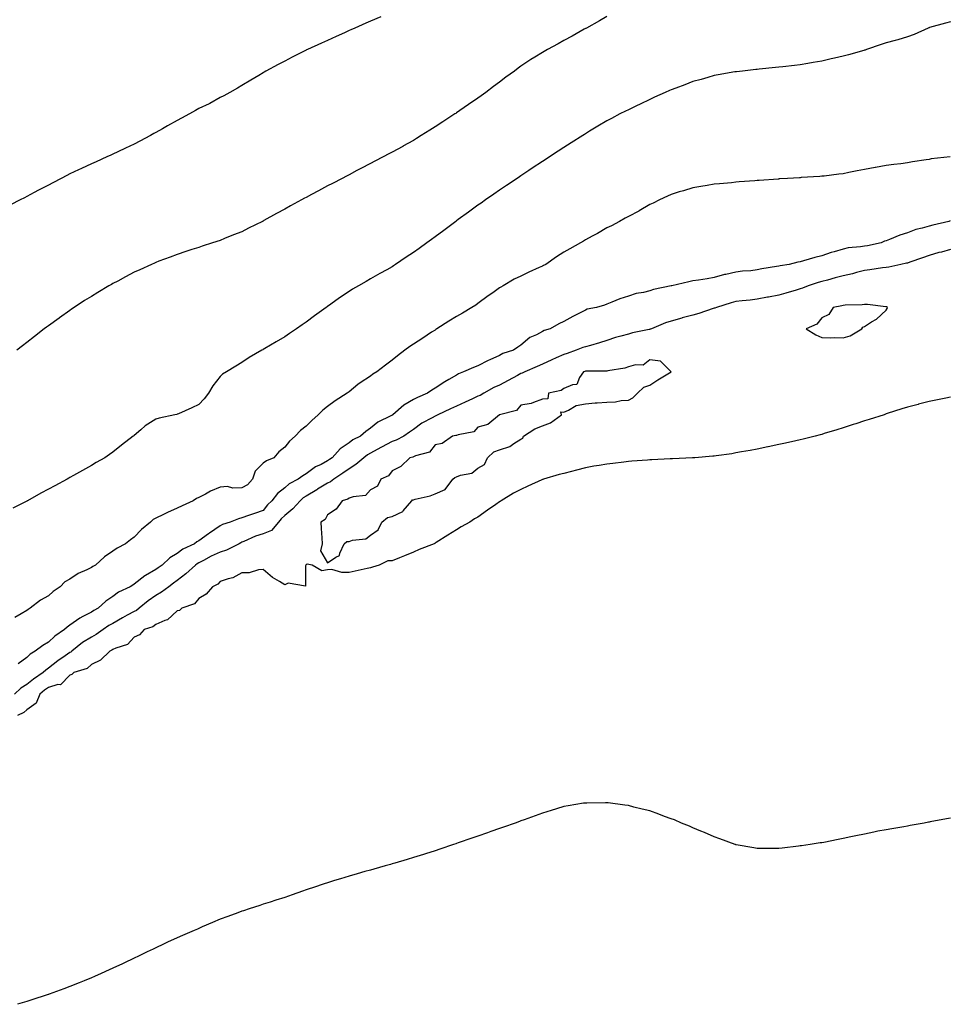
# Model space of a CAD drawing. Units: inches. Extents: x 965843 to 968483, y 7229258 to 7231898.
# Drawn here: x 967185 to 967617, y 7229338 to 7229796 of the extents above; entities that cross this region are included whole.
import ezdxf

# ---------------------------------------------------------------- set-up
doc = ezdxf.new("R2010")
doc.units = ezdxf.units.IN
doc.header["$MEASUREMENT"] = 0
doc.layers.add('Contour_96587229', color=7, linetype='Continuous', true_color=0x3328de)

msp = doc.modelspace()

# ---------------------------------------------------------------- linework, layer by layer
at = {"layer": 'Contour_96587229'}
for points in [[(967352.79, 7229797.18, 3162), (967348.05, 7229795.12, 3162), (967345.83, 7229794.14, 3162), (967340.75, 7229791.92, 3162), (967338.88, 7229791.09, 3162), (967338.05, 7229790.73, 3162), (967335.85, 7229789.72, 3162), (967332.01, 7229787.96, 3162), (967328.05, 7229786.19, 3162), (967325.14, 7229784.83, 3162), (967318.71, 7229781.92, 3162), (967318.26, 7229781.71, 3162), (967318.05, 7229781.61, 3162), (967317.42, 7229781.29, 3162), (967311.59, 7229778.38, 3162), (967308.05, 7229776.58, 3162), (967304.99, 7229774.98, 3162), (967299.35, 7229771.92, 3162), (967298.53, 7229771.44, 3162), (967298.05, 7229771.13, 3162), (967296.04, 7229769.91, 3162), (967292.32, 7229767.65, 3162), (967288.05, 7229765.12, 3162), (967286.07, 7229763.9, 3162), (967282.49, 7229761.92, 3162), (967279.67, 7229760.3, 3162), (967278.05, 7229759.52, 3162), (967273.14, 7229756.83, 3162), (967272.83, 7229756.7, 3162), (967268.05, 7229754.41, 3162), (967266.5, 7229753.47, 3162), (967263.75, 7229751.92, 3162), (967260.05, 7229749.92, 3162), (967258.05, 7229748.93, 3162), (967253.58, 7229746.39, 3162), (967251.16, 7229745.03, 3162), (967248.05, 7229743.27, 3162), (967247.16, 7229742.81, 3162), (967245.61, 7229741.92, 3162), (967240.69, 7229739.28, 3162), (967238.05, 7229737.86, 3162), (967233.97, 7229736, 3162), (967230.43, 7229734.3, 3162), (967228.05, 7229733.19, 3162), (967227.17, 7229732.8, 3162), (967225.26, 7229731.92, 3162), (967220.24, 7229729.73, 3162), (967218.05, 7229728.76, 3162), (967213.4, 7229726.57, 3162), (967212.04, 7229725.91, 3162), (967208.05, 7229724, 3162), (967206.65, 7229723.32, 3162), (967203.99, 7229721.92, 3162), (967200.08, 7229719.89, 3162), (967198.05, 7229718.79, 3162), (967193.52, 7229716.45, 3162), (967191.44, 7229715.31, 3162), (967188.05, 7229713.48, 3162), (967187, 7229712.97, 3162), (967184.96, 7229711.92, 3162), (967180.36, 7229709.61, 3162)], [(967458.05, 7229797.24, 3163), (967454.63, 7229795.34, 3163), (967448.52, 7229791.92, 3163), (967448.22, 7229791.75, 3163), (967448.05, 7229791.68, 3163), (967447.48, 7229791.35, 3163), (967441.82, 7229788.15, 3163), (967438.05, 7229786.06, 3163), (967435.34, 7229784.63, 3163), (967430.4, 7229781.92, 3163), (967428.89, 7229781.08, 3163), (967428.05, 7229780.58, 3163), (967424.57, 7229778.44, 3163), (967422.67, 7229777.3, 3163), (967418.05, 7229774.21, 3163), (967416.71, 7229773.26, 3163), (967415, 7229771.92, 3163), (967410.98, 7229768.99, 3163), (967408.05, 7229766.79, 3163), (967405.29, 7229764.68, 3163), (967401.7, 7229761.92, 3163), (967399.56, 7229760.41, 3163), (967398.05, 7229759.32, 3163), (967393.66, 7229756.31, 3163), (967389.6, 7229753.47, 3163), (967388.05, 7229752.39, 3163), (967387.77, 7229752.2, 3163), (967387.34, 7229751.92, 3163), (967381.67, 7229748.3, 3163), (967378.05, 7229745.87, 3163), (967375.57, 7229744.4, 3163), (967371.61, 7229741.92, 3163), (967369.42, 7229740.55, 3163), (967368.05, 7229739.65, 3163), (967363.07, 7229736.9, 3163), (967362.99, 7229736.86, 3163), (967358.05, 7229734.12, 3163), (967356.6, 7229733.37, 3163), (967353.9, 7229731.92, 3163), (967350.05, 7229729.92, 3163), (967348.05, 7229728.86, 3163), (967343.47, 7229726.5, 3163), (967341.68, 7229725.55, 3163), (967338.05, 7229723.64, 3163), (967336.91, 7229723.06, 3163), (967334.77, 7229721.92, 3163), (967330.34, 7229719.63, 3163), (967328.05, 7229718.44, 3163), (967323.77, 7229716.2, 3163), (967320.61, 7229714.48, 3163), (967318.05, 7229713.1, 3163), (967317.28, 7229712.69, 3163), (967315.87, 7229711.92, 3163), (967310.79, 7229709.18, 3163), (967308.05, 7229707.63, 3163), (967304.32, 7229705.65, 3163), (967298.41, 7229702.28, 3163), (967298.05, 7229702.08, 3163), (967297.94, 7229702.03, 3163), (967297.72, 7229701.92, 3163), (967291.21, 7229698.76, 3163), (967288.05, 7229697.13, 3163), (967284.29, 7229695.68, 3163), (967280.03, 7229693.9, 3163), (967278.05, 7229693.1, 3163), (967274.47, 7229691.92, 3163), (967269.62, 7229690.35, 3163), (967268.05, 7229689.8, 3163), (967264.91, 7229688.78, 3163), (967262.11, 7229687.86, 3163), (967258.05, 7229686.52, 3163), (967254.72, 7229685.25, 3163), (967249.5, 7229683.37, 3163), (967248.05, 7229682.83, 3163), (967247.42, 7229682.55, 3163), (967246.01, 7229681.92, 3163), (967240.59, 7229679.38, 3163), (967238.05, 7229678.24, 3163), (967233.91, 7229676.06, 3163), (967230.31, 7229674.18, 3163), (967228.05, 7229672.99, 3163), (967227.37, 7229672.6, 3163), (967226.16, 7229671.92, 3163), (967221.13, 7229668.84, 3163), (967218.05, 7229667.01, 3163), (967214.92, 7229665.05, 3163), (967210.06, 7229661.92, 3163), (967208.88, 7229661.09, 3163), (967208.05, 7229660.5, 3163), (967203.18, 7229657.05, 3163), (967203.03, 7229656.94, 3163), (967198.05, 7229653.36, 3163), (967197.22, 7229652.75, 3163), (967196.09, 7229651.92, 3163), (967191.59, 7229648.38, 3163), (967188.05, 7229645.57, 3163), (967186, 7229643.97, 3163), (967183.31, 7229641.92, 3163)], [(967618.05, 7229794.81, 3164), (967615.7, 7229794.27, 3164), (967608.24, 7229792.11, 3164), (967608.05, 7229792.06, 3164), (967607.93, 7229792.04, 3164), (967607.59, 7229791.92, 3164), (967601.07, 7229788.9, 3164), (967598.05, 7229787.78, 3164), (967593.47, 7229786.5, 3164), (967592.32, 7229786.19, 3164), (967588.05, 7229785.02, 3164), (967585.76, 7229784.21, 3164), (967578.92, 7229781.92, 3164), (967578.27, 7229781.7, 3164), (967578.05, 7229781.63, 3164), (967577.64, 7229781.51, 3164), (967570.52, 7229779.45, 3164), (967568.05, 7229778.77, 3164), (967564, 7229777.87, 3164), (967562.45, 7229777.52, 3164), (967558.05, 7229776.56, 3164), (967554.1, 7229775.87, 3164), (967551.6, 7229775.47, 3164), (967548.05, 7229774.87, 3164), (967545.44, 7229774.53, 3164), (967540.03, 7229773.9, 3164), (967538.05, 7229773.65, 3164), (967536.48, 7229773.49, 3164), (967528.91, 7229772.78, 3164), (967528.05, 7229772.69, 3164), (967527.37, 7229772.6, 3164), (967521.17, 7229771.92, 3164), (967518.36, 7229771.61, 3164), (967518.05, 7229771.58, 3164), (967517.64, 7229771.51, 3164), (967509.9, 7229770.07, 3164), (967508.05, 7229769.78, 3164), (967505.06, 7229768.93, 3164), (967501.96, 7229768.01, 3164), (967498.05, 7229766.97, 3164), (967494.41, 7229765.56, 3164), (967490.11, 7229763.98, 3164), (967488.05, 7229763.21, 3164), (967487.16, 7229762.81, 3164), (967485.22, 7229761.92, 3164), (967480.28, 7229759.69, 3164), (967478.05, 7229758.66, 3164), (967473.47, 7229756.5, 3164), (967471.87, 7229755.74, 3164), (967468.05, 7229753.93, 3164), (967466.7, 7229753.27, 3164), (967464.1, 7229751.92, 3164), (967460.15, 7229749.82, 3164), (967458.05, 7229748.66, 3164), (967453.78, 7229746.19, 3164), (967449.99, 7229743.86, 3164), (967448.05, 7229742.69, 3164), (967447.58, 7229742.39, 3164), (967446.84, 7229741.92, 3164), (967441.48, 7229738.49, 3164), (967438.05, 7229736.3, 3164), (967435.39, 7229734.58, 3164), (967431.31, 7229731.92, 3164), (967429.34, 7229730.63, 3164), (967428.05, 7229729.8, 3164), (967423.32, 7229726.65, 3164), (967421.69, 7229725.56, 3164), (967418.05, 7229723.15, 3164), (967417.32, 7229722.65, 3164), (967416.22, 7229721.92, 3164), (967411.34, 7229718.63, 3164), (967408.05, 7229716.42, 3164), (967405.38, 7229714.59, 3164), (967401.56, 7229711.92, 3164), (967399.5, 7229710.47, 3164), (967398.05, 7229709.47, 3164), (967393.68, 7229706.29, 3164), (967388.88, 7229702.75, 3164), (967388.05, 7229702.13, 3164), (967387.92, 7229702.05, 3164), (967387.76, 7229701.92, 3164), (967382.2, 7229697.77, 3164), (967378.05, 7229694.69, 3164), (967376.42, 7229693.55, 3164), (967374.17, 7229691.92, 3164), (967370.62, 7229689.35, 3164), (967368.05, 7229687.47, 3164), (967364.67, 7229685.3, 3164), (967359.66, 7229681.92, 3164), (967358.69, 7229681.28, 3164), (967358.05, 7229680.83, 3164), (967355.55, 7229679.42, 3164), (967352.34, 7229677.63, 3164), (967348.05, 7229675.15, 3164), (967345.96, 7229674.01, 3164), (967342.35, 7229671.92, 3164), (967339.65, 7229670.32, 3164), (967338.05, 7229669.29, 3164), (967333.64, 7229666.33, 3164), (967329.56, 7229663.43, 3164), (967328.05, 7229662.37, 3164), (967327.8, 7229662.17, 3164), (967327.44, 7229661.92, 3164), (967321.99, 7229657.98, 3164), (967318.05, 7229655, 3164), (967316.24, 7229653.73, 3164), (967313.63, 7229651.92, 3164), (967310.25, 7229649.72, 3164), (967308.05, 7229648.16, 3164), (967304.09, 7229645.88, 3164), (967298.86, 7229642.73, 3164), (967298.05, 7229642.24, 3164), (967297.84, 7229642.13, 3164), (967297.42, 7229641.92, 3164), (967291.45, 7229638.52, 3164), (967288.05, 7229636.27, 3164), (967285.37, 7229634.6, 3164), (967280.91, 7229631.92, 3164), (967279.17, 7229630.8, 3164), (967278.05, 7229629.75, 3164), (967274.64, 7229625.33, 3164), (967272.61, 7229621.92, 3164), (967270.63, 7229619.34, 3164), (967268.05, 7229616.71, 3164), (967264.87, 7229615.1, 3164), (967258.55, 7229612.42, 3164), (967258.05, 7229612.19, 3164), (967257.84, 7229612.13, 3164), (967256.93, 7229611.92, 3164), (967249.55, 7229610.42, 3164), (967248.05, 7229609.91, 3164), (967243.18, 7229606.79, 3164), (967241.02, 7229604.89, 3164), (967238.05, 7229602.34, 3164), (967237.83, 7229602.14, 3164), (967237.59, 7229601.92, 3164), (967232.12, 7229597.85, 3164), (967228.05, 7229594.47, 3164), (967226.52, 7229593.45, 3164), (967224.31, 7229591.92, 3164), (967220.29, 7229589.68, 3164), (967218.05, 7229588.25, 3164), (967213.92, 7229586.05, 3164), (967209.79, 7229583.66, 3164), (967208.05, 7229582.67, 3164), (967207.56, 7229582.41, 3164), (967206.74, 7229581.92, 3164), (967201.05, 7229578.92, 3164), (967198.05, 7229577.3, 3164), (967194.51, 7229575.46, 3164), (967188.34, 7229571.92, 3164), (967188.16, 7229571.81, 3164), (967188.05, 7229571.76, 3164), (967187.73, 7229571.6, 3164), (967181.49, 7229568.48, 3164)], [(967617.85, 7229731.92, 3165), (967608.99, 7229730.98, 3165), (967608.05, 7229730.8, 3165), (967606.67, 7229730.54, 3165), (967600.35, 7229729.62, 3165), (967598.05, 7229729.17, 3165), (967594.89, 7229728.76, 3165), (967591.62, 7229728.35, 3165), (967588.05, 7229727.88, 3165), (967583.11, 7229726.98, 3165), (967583.01, 7229726.96, 3165), (967578.05, 7229726.03, 3165), (967574.56, 7229725.41, 3165), (967570.75, 7229724.62, 3165), (967568.05, 7229724.11, 3165), (967566.08, 7229723.89, 3165), (967559.17, 7229723.04, 3165), (967558.05, 7229722.92, 3165), (967557.11, 7229722.86, 3165), (967548.44, 7229722.31, 3165), (967548.05, 7229722.28, 3165), (967547.71, 7229722.26, 3165), (967542.18, 7229721.92, 3165), (967538.29, 7229721.68, 3165), (967538.05, 7229721.66, 3165), (967537.77, 7229721.64, 3165), (967528.97, 7229721, 3165), (967528.05, 7229720.92, 3165), (967526.97, 7229720.84, 3165), (967519.66, 7229720.31, 3165), (967518.05, 7229720.16, 3165), (967516.08, 7229719.95, 3165), (967510.48, 7229719.49, 3165), (967508.05, 7229719.2, 3165), (967504.78, 7229718.65, 3165), (967501.78, 7229718.19, 3165), (967498.05, 7229717.54, 3165), (967493.78, 7229716.19, 3165), (967491.76, 7229715.63, 3165), (967488.05, 7229714.52, 3165), (967486.33, 7229713.64, 3165), (967482.5, 7229711.92, 3165), (967479.59, 7229710.38, 3165), (967478.05, 7229709.75, 3165), (967473.11, 7229706.86, 3165), (967472.87, 7229706.74, 3165), (967468.05, 7229704.27, 3165), (967466.61, 7229703.36, 3165), (967463.93, 7229701.92, 3165), (967460.13, 7229699.84, 3165), (967458.05, 7229698.98, 3165), (967453.63, 7229696.34, 3165), (967451.16, 7229695.03, 3165), (967448.05, 7229693.31, 3165), (967447.19, 7229692.78, 3165), (967445.82, 7229691.92, 3165), (967440.76, 7229689.21, 3165), (967438.05, 7229687.55, 3165), (967434.57, 7229685.4, 3165), (967429.66, 7229681.92, 3165), (967428.58, 7229681.39, 3165), (967428.05, 7229681.13, 3165), (967426.57, 7229680.44, 3165), (967421.74, 7229678.23, 3165), (967418.05, 7229676.42, 3165), (967414.96, 7229675.01, 3165), (967409.72, 7229671.92, 3165), (967408.65, 7229671.32, 3165), (967408.05, 7229670.97, 3165), (967404.88, 7229668.75, 3165), (967402.71, 7229667.26, 3165), (967398.05, 7229663.66, 3165), (967396.98, 7229662.99, 3165), (967395.23, 7229661.92, 3165), (967390.79, 7229659.18, 3165), (967388.05, 7229657.72, 3165), (967384.53, 7229655.44, 3165), (967378.95, 7229651.92, 3165), (967378.41, 7229651.56, 3165), (967378.05, 7229651.36, 3165), (967376.46, 7229650.33, 3165), (967372.32, 7229647.65, 3165), (967368.05, 7229644.86, 3165), (967366.3, 7229643.67, 3165), (967363.94, 7229641.92, 3165), (967360.56, 7229639.41, 3165), (967358.05, 7229637.39, 3165), (967354.92, 7229635.05, 3165), (967350.91, 7229631.92, 3165), (967349.14, 7229630.83, 3165), (967348.05, 7229629.94, 3165), (967343.14, 7229626.83, 3165), (967342.07, 7229625.94, 3165), (967338.05, 7229622.66, 3165), (967337.64, 7229622.33, 3165), (967337.22, 7229621.92, 3165), (967331.61, 7229618.36, 3165), (967328.05, 7229615.76, 3165), (967325.89, 7229614.08, 3165), (967323.61, 7229611.92, 3165), (967320.68, 7229609.29, 3165), (967318.05, 7229606.61, 3165), (967315.44, 7229604.53, 3165), (967312.94, 7229601.92, 3165), (967310.27, 7229599.7, 3165), (967308.05, 7229596.78, 3165), (967305.3, 7229594.67, 3165), (967302.96, 7229591.92, 3165), (967299.52, 7229590.45, 3165), (967298.05, 7229589.46, 3165), (967294.28, 7229585.69, 3165), (967293.07, 7229581.92, 3165), (967290.71, 7229579.26, 3165), (967288.05, 7229577.88, 3165), (967283.88, 7229577.75, 3165), (967281.48, 7229578.49, 3165), (967278.05, 7229578.29, 3165), (967273.54, 7229576.43, 3165), (967271.12, 7229574.99, 3165), (967268.05, 7229573.35, 3165), (967267.05, 7229572.92, 3165), (967265.44, 7229571.92, 3165), (967260.37, 7229569.6, 3165), (967258.05, 7229568.49, 3165), (967253.5, 7229566.47, 3165), (967251.67, 7229565.54, 3165), (967248.05, 7229563.78, 3165), (967246.86, 7229563.11, 3165), (967245.53, 7229561.92, 3165), (967241.44, 7229558.53, 3165), (967238.05, 7229554.94, 3165), (967236.25, 7229553.72, 3165), (967234, 7229551.92, 3165), (967230.11, 7229549.86, 3165), (967228.05, 7229548.38, 3165), (967224.15, 7229545.82, 3165), (967219.92, 7229541.92, 3165), (967218.7, 7229541.27, 3165), (967218.05, 7229540.88, 3165), (967215.92, 7229539.79, 3165), (967211.94, 7229538.03, 3165), (967208.05, 7229535.41, 3165), (967205.76, 7229534.21, 3165), (967203.52, 7229531.92, 3165), (967200.34, 7229529.63, 3165), (967198.05, 7229527.7, 3165), (967194.35, 7229525.62, 3165), (967189.51, 7229521.92, 3165), (967188.64, 7229521.33, 3165), (967188.05, 7229520.82, 3165), (967185.38, 7229519.25, 3165), (967182.39, 7229517.58, 3165)], [(967617.82, 7229702.15, 3166), (967617.27, 7229701.92, 3166), (967609.86, 7229700.11, 3166), (967608.05, 7229699.66, 3166), (967604.84, 7229698.71, 3166), (967601.86, 7229698.11, 3166), (967598.05, 7229696.6, 3166), (967594.38, 7229695.59, 3166), (967589.61, 7229693.48, 3166), (967588.05, 7229692.93, 3166), (967587.3, 7229692.67, 3166), (967585.71, 7229691.92, 3166), (967579.35, 7229690.62, 3166), (967578.05, 7229690.42, 3166), (967576.18, 7229690.05, 3166), (967570.41, 7229689.56, 3166), (967568.05, 7229688.97, 3166), (967563.89, 7229687.76, 3166), (967562.5, 7229687.47, 3166), (967558.05, 7229685.84, 3166), (967554.87, 7229685.1, 3166), (967549.66, 7229683.53, 3166), (967548.05, 7229683.11, 3166), (967547.01, 7229682.96, 3166), (967542.93, 7229681.92, 3166), (967538.69, 7229681.28, 3166), (967538.05, 7229681.11, 3166), (967537.05, 7229680.92, 3166), (967530.16, 7229679.81, 3166), (967528.05, 7229679.38, 3166), (967525.11, 7229678.98, 3166), (967521.19, 7229678.78, 3166), (967518.05, 7229678.26, 3166), (967513.39, 7229677.26, 3166), (967512.76, 7229677.21, 3166), (967508.05, 7229675.78, 3166), (967504.7, 7229675.27, 3166), (967500.77, 7229674.64, 3166), (967498.05, 7229674.22, 3166), (967496.14, 7229673.83, 3166), (967488.27, 7229671.92, 3166), (967488.08, 7229671.89, 3166), (967488.05, 7229671.88, 3166), (967488, 7229671.87, 3166), (967479.81, 7229670.16, 3166), (967478.05, 7229669.67, 3166), (967475.02, 7229668.89, 3166), (967471.67, 7229668.3, 3166), (967468.05, 7229667.13, 3166), (967464.11, 7229665.86, 3166), (967460.4, 7229664.27, 3166), (967458.05, 7229663.38, 3166), (967456.97, 7229663, 3166), (967453.25, 7229661.92, 3166), (967448.95, 7229661.02, 3166), (967448.05, 7229660.56, 3166), (967445.32, 7229659.19, 3166), (967442.25, 7229657.72, 3166), (967438.05, 7229655.41, 3166), (967435.76, 7229654.21, 3166), (967431.59, 7229651.92, 3166), (967428.84, 7229651.13, 3166), (967428.05, 7229650.66, 3166), (967425.33, 7229649.2, 3166), (967422.15, 7229647.82, 3166), (967418.05, 7229644.37, 3166), (967416.59, 7229643.38, 3166), (967414.52, 7229641.92, 3166), (967409.54, 7229640.43, 3166), (967408.05, 7229639.53, 3166), (967403.55, 7229637.42, 3166), (967402.86, 7229637.11, 3166), (967398.05, 7229634.76, 3166), (967395.97, 7229634, 3166), (967391.25, 7229631.92, 3166), (967388.95, 7229631.02, 3166), (967388.05, 7229630.39, 3166), (967384.46, 7229628.33, 3166), (967382.64, 7229627.33, 3166), (967378.05, 7229624.36, 3166), (967376.6, 7229623.37, 3166), (967374.62, 7229621.92, 3166), (967369.93, 7229620.04, 3166), (967368.05, 7229619.03, 3166), (967363.51, 7229616.46, 3166), (967358.38, 7229611.92, 3166), (967358.19, 7229611.78, 3166), (967358.05, 7229611.7, 3166), (967357.53, 7229611.4, 3166), (967351.46, 7229608.51, 3166), (967348.05, 7229605.77, 3166), (967345.81, 7229604.16, 3166), (967343.34, 7229601.92, 3166), (967339.77, 7229600.2, 3166), (967338.05, 7229598.88, 3166), (967333.89, 7229596.08, 3166), (967330.12, 7229591.92, 3166), (967328.89, 7229591.08, 3166), (967328.05, 7229590.5, 3166), (967324.97, 7229588.84, 3166), (967322.34, 7229587.63, 3166), (967318.05, 7229584.38, 3166), (967316.53, 7229583.44, 3166), (967314.31, 7229581.92, 3166), (967310.14, 7229579.83, 3166), (967308.05, 7229577.89, 3166), (967304.69, 7229575.28, 3166), (967302.08, 7229571.92, 3166), (967299.99, 7229569.98, 3166), (967298.05, 7229567.38, 3166), (967293.98, 7229565.99, 3166), (967291.2, 7229565.07, 3166), (967288.05, 7229564.02, 3166), (967286.55, 7229563.42, 3166), (967282.64, 7229561.92, 3166), (967279.1, 7229560.87, 3166), (967278.05, 7229560.3, 3166), (967273.12, 7229556.85, 3166), (967272.62, 7229556.49, 3166), (967268.05, 7229553.19, 3166), (967267.18, 7229552.79, 3166), (967266.06, 7229551.92, 3166), (967260.63, 7229549.34, 3166), (967258.05, 7229547.32, 3166), (967254.6, 7229545.37, 3166), (967250.99, 7229541.92, 3166), (967249.23, 7229540.74, 3166), (967248.05, 7229539.87, 3166), (967243.29, 7229537.16, 3166), (967242.97, 7229537, 3166), (967238.05, 7229533.07, 3166), (967237.31, 7229532.66, 3166), (967236.08, 7229531.92, 3166), (967230.67, 7229529.3, 3166), (967228.05, 7229527.31, 3166), (967224.82, 7229525.15, 3166), (967221.3, 7229521.92, 3166), (967219.15, 7229520.82, 3166), (967218.05, 7229520.07, 3166), (967214.14, 7229518.01, 3166), (967212.64, 7229517.33, 3166), (967208.05, 7229514.01, 3166), (967206.83, 7229513.14, 3166), (967205.62, 7229511.92, 3166), (967201.13, 7229508.84, 3166), (967198.05, 7229506.12, 3166), (967195.42, 7229504.55, 3166), (967191.96, 7229501.92, 3166), (967189.51, 7229500.46, 3166), (967188.05, 7229498.99, 3166), (967183.97, 7229496, 3166)], [(967618.05, 7229688.79, 3167), (967613.77, 7229687.64, 3167), (967612.59, 7229687.38, 3167), (967608.05, 7229686.03, 3167), (967605.05, 7229684.92, 3167), (967599.05, 7229682.92, 3167), (967598.05, 7229682.56, 3167), (967597.53, 7229682.44, 3167), (967594.96, 7229681.92, 3167), (967589.32, 7229680.65, 3167), (967588.05, 7229680.48, 3167), (967586.41, 7229680.28, 3167), (967580.53, 7229679.44, 3167), (967578.05, 7229679.15, 3167), (967574.3, 7229678.17, 3167), (967572.39, 7229677.58, 3167), (967568.05, 7229676.61, 3167), (967564.38, 7229675.59, 3167), (967560.76, 7229674.63, 3167), (967558.05, 7229673.89, 3167), (967556.46, 7229673.51, 3167), (967551.81, 7229671.92, 3167), (967549.1, 7229670.87, 3167), (967548.05, 7229670.52, 3167), (967546.1, 7229669.97, 3167), (967541.4, 7229668.57, 3167), (967538.05, 7229667.66, 3167), (967533.25, 7229666.72, 3167), (967532.75, 7229666.62, 3167), (967528.05, 7229665.69, 3167), (967524.71, 7229665.26, 3167), (967521.08, 7229664.95, 3167), (967518.05, 7229664.59, 3167), (967515.93, 7229664.04, 3167), (967509.15, 7229661.92, 3167), (967508.36, 7229661.61, 3167), (967508.05, 7229661.53, 3167), (967507.48, 7229661.35, 3167), (967500.91, 7229659.06, 3167), (967498.05, 7229658.32, 3167), (967493.1, 7229656.97, 3167), (967493.02, 7229656.95, 3167), (967488.05, 7229655.46, 3167), (967485.3, 7229654.67, 3167), (967478.87, 7229651.92, 3167), (967478.27, 7229651.7, 3167), (967478.05, 7229651.66, 3167), (967477.7, 7229651.57, 3167), (967469.96, 7229650.01, 3167), (967468.05, 7229649.49, 3167), (967464.6, 7229648.47, 3167), (967462.14, 7229647.83, 3167), (967458.05, 7229646.51, 3167), (967454.57, 7229645.4, 3167), (967450.36, 7229644.23, 3167), (967448.05, 7229643.54, 3167), (967446.8, 7229643.17, 3167), (967443.68, 7229641.92, 3167), (967439.51, 7229640.46, 3167), (967438.05, 7229639.97, 3167), (967434.51, 7229638.38, 3167), (967432.49, 7229637.48, 3167), (967428.05, 7229635.49, 3167), (967425.52, 7229634.45, 3167), (967419.83, 7229631.92, 3167), (967418.64, 7229631.33, 3167), (967418.05, 7229631.17, 3167), (967416.41, 7229630.28, 3167), (967412.03, 7229627.94, 3167), (967408.05, 7229625.72, 3167), (967405.37, 7229624.6, 3167), (967400.82, 7229621.92, 3167), (967399.06, 7229620.91, 3167), (967398.05, 7229620.59, 3167), (967395.55, 7229619.42, 3167), (967392.13, 7229617.84, 3167), (967388.05, 7229615.86, 3167), (967385.21, 7229614.76, 3167), (967379.28, 7229611.92, 3167), (967378.48, 7229611.49, 3167), (967378.05, 7229611.35, 3167), (967376.66, 7229610.53, 3167), (967371.97, 7229608, 3167), (967368.05, 7229605.04, 3167), (967366.21, 7229603.76, 3167), (967363.49, 7229601.92, 3167), (967359.92, 7229600.05, 3167), (967358.05, 7229599.43, 3167), (967353.09, 7229596.88, 3167), (967352.89, 7229596.76, 3167), (967348.05, 7229594.13, 3167), (967346.63, 7229593.34, 3167), (967344.87, 7229591.92, 3167), (967341.24, 7229588.73, 3167), (967338.05, 7229586.79, 3167), (967335.16, 7229584.81, 3167), (967330.96, 7229581.92, 3167), (967329.33, 7229580.64, 3167), (967328.05, 7229580.1, 3167), (967323.39, 7229577.26, 3167), (967322.97, 7229577, 3167), (967318.05, 7229574.07, 3167), (967316.7, 7229573.27, 3167), (967315.27, 7229571.92, 3167), (967311.87, 7229568.1, 3167), (967308.05, 7229564.99, 3167), (967306.47, 7229563.5, 3167), (967305.24, 7229561.92, 3167), (967301.97, 7229558, 3167), (967298.05, 7229556.5, 3167), (967294.49, 7229555.48, 3167), (967289.1, 7229552.97, 3167), (967288.05, 7229552.57, 3167), (967287.58, 7229552.39, 3167), (967286.82, 7229551.92, 3167), (967280.99, 7229548.98, 3167), (967278.05, 7229548.05, 3167), (967273.88, 7229546.09, 3167), (967270.29, 7229544.16, 3167), (967268.05, 7229543, 3167), (967267.35, 7229542.62, 3167), (967266.5, 7229541.92, 3167), (967262.08, 7229537.89, 3167), (967258.05, 7229534.78, 3167), (967256.35, 7229533.62, 3167), (967254.08, 7229531.92, 3167), (967250.65, 7229529.32, 3167), (967248.05, 7229527.81, 3167), (967244.57, 7229525.4, 3167), (967240.29, 7229521.92, 3167), (967239.07, 7229520.9, 3167), (967238.05, 7229520.44, 3167), (967234.73, 7229518.6, 3167), (967232.54, 7229517.43, 3167), (967228.05, 7229514.82, 3167), (967226.18, 7229513.79, 3167), (967223.55, 7229511.92, 3167), (967220.34, 7229509.63, 3167), (967218.05, 7229508.48, 3167), (967214.01, 7229505.96, 3167), (967208.96, 7229501.92, 3167), (967208.49, 7229501.48, 3167), (967208.05, 7229501.28, 3167), (967205.89, 7229499.76, 3167), (967202.51, 7229497.46, 3167), (967198.05, 7229493.93, 3167), (967196.84, 7229493.13, 3167), (967195.64, 7229491.92, 3167), (967191.14, 7229488.83, 3167), (967188.05, 7229486.36, 3167), (967185.28, 7229484.69, 3167), (967182.31, 7229481.92, 3167)], [(967618.05, 7229620.15, 3168), (967615.78, 7229619.65, 3168), (967611.22, 7229618.75, 3168), (967608.05, 7229618.05, 3168), (967603.13, 7229616.84, 3168), (967602.91, 7229616.78, 3168), (967598.05, 7229615.49, 3168), (967595.32, 7229614.65, 3168), (967588.59, 7229612.46, 3168), (967588.05, 7229612.29, 3168), (967587.78, 7229612.19, 3168), (967587.06, 7229611.92, 3168), (967580.21, 7229609.76, 3168), (967578.05, 7229609.1, 3168), (967573.89, 7229607.76, 3168), (967572.64, 7229607.33, 3168), (967568.05, 7229605.86, 3168), (967565.07, 7229604.9, 3168), (967559.28, 7229603.15, 3168), (967558.05, 7229602.76, 3168), (967557.41, 7229602.56, 3168), (967555, 7229601.92, 3168), (967549.39, 7229600.58, 3168), (967548.05, 7229600.29, 3168), (967545.96, 7229599.83, 3168), (967541.25, 7229598.72, 3168), (967538.05, 7229598.03, 3168), (967533.13, 7229597, 3168), (967533, 7229596.97, 3168), (967528.05, 7229595.97, 3168), (967524.69, 7229595.28, 3168), (967520.78, 7229594.65, 3168), (967518.05, 7229594.14, 3168), (967516.15, 7229593.82, 3168), (967509, 7229592.87, 3168), (967508.05, 7229592.72, 3168), (967507.33, 7229592.64, 3168), (967498.99, 7229591.92, 3168), (967498.13, 7229591.84, 3168), (967498.05, 7229591.84, 3168), (967497.96, 7229591.83, 3168), (967488.56, 7229591.41, 3168), (967488.05, 7229591.39, 3168), (967487.49, 7229591.36, 3168), (967478.98, 7229590.99, 3168), (967478.05, 7229590.94, 3168), (967477, 7229590.87, 3168), (967469.68, 7229590.29, 3168), (967468.05, 7229590.14, 3168), (967465.99, 7229589.86, 3168), (967460.76, 7229589.21, 3168), (967458.05, 7229588.86, 3168), (967454.39, 7229588.26, 3168), (967452.03, 7229587.94, 3168), (967448.05, 7229587.22, 3168), (967443.9, 7229586.07, 3168), (967441.61, 7229585.48, 3168), (967438.05, 7229584.55, 3168), (967435.88, 7229584.09, 3168), (967428.48, 7229581.92, 3168), (967428.16, 7229581.81, 3168), (967428.05, 7229581.77, 3168), (967427.78, 7229581.65, 3168), (967421.23, 7229578.74, 3168), (967418.05, 7229577.09, 3168), (967414.54, 7229575.43, 3168), (967408.91, 7229571.92, 3168), (967408.36, 7229571.61, 3168), (967408.05, 7229571.4, 3168), (967406.28, 7229570.15, 3168), (967402.48, 7229567.49, 3168), (967398.05, 7229564.26, 3168), (967396.45, 7229563.52, 3168), (967394.26, 7229561.92, 3168), (967390.21, 7229559.76, 3168), (967388.05, 7229558.42, 3168), (967384.08, 7229555.89, 3168), (967378.58, 7229552.45, 3168), (967378.05, 7229552.12, 3168), (967377.89, 7229552.08, 3168), (967377.61, 7229551.92, 3168), (967370.72, 7229549.25, 3168), (967368.05, 7229547.96, 3168), (967363.76, 7229546.21, 3168), (967361.46, 7229545.33, 3168), (967358.05, 7229543.98, 3168), (967356, 7229543.97, 3168), (967352.05, 7229541.92, 3168), (967348.99, 7229540.98, 3168), (967348.05, 7229540.68, 3168), (967346.49, 7229540.36, 3168), (967340.8, 7229539.17, 3168), (967338.05, 7229538.59, 3168), (967334.63, 7229538.5, 3168), (967330.07, 7229539.9, 3168), (967328.05, 7229539.77, 3168), (967325.35, 7229539.22, 3168), (967320.81, 7229541.92, 3168), (967318.49, 7229542.36, 3168), (967318.05, 7229542.09, 3168), (967317.97, 7229542, 3168), (967317.88, 7229541.92, 3168), (967317.69, 7229541.56, 3168), (967317.74, 7229532.23, 3168), (967309.62, 7229533.49, 3168), (967308.05, 7229532.83, 3168), (967305.63, 7229534.34, 3168), (967302.34, 7229536.21, 3168), (967298.05, 7229539.9, 3168), (967295.91, 7229539.78, 3168), (967291.54, 7229538.43, 3168), (967288.05, 7229538.33, 3168), (967283.94, 7229536.03, 3168), (967281.68, 7229535.55, 3168), (967278.05, 7229534.25, 3168), (967276.9, 7229533.07, 3168), (967274.41, 7229531.92, 3168), (967271.57, 7229528.4, 3168), (967268.05, 7229526.46, 3168), (967266.04, 7229523.93, 3168), (967260.11, 7229521.92, 3168), (967259.1, 7229520.87, 3168), (967258.05, 7229520.68, 3168), (967253.52, 7229516.45, 3168), (967252.31, 7229516.18, 3168), (967248.05, 7229514.34, 3168), (967246.68, 7229513.29, 3168), (967242.6, 7229511.92, 3168), (967240.4, 7229509.57, 3168), (967238.05, 7229508.42, 3168), (967234.92, 7229505.05, 3168), (967229.44, 7229503.31, 3168), (967228.05, 7229502.61, 3168), (967227.63, 7229502.34, 3168), (967226.69, 7229501.92, 3168), (967222.32, 7229497.65, 3168), (967218.05, 7229495.63, 3168), (967216.1, 7229493.87, 3168), (967209.84, 7229491.92, 3168), (967208.91, 7229491.06, 3168), (967208.05, 7229490.66, 3168), (967203.74, 7229486.23, 3168), (967202.45, 7229486.32, 3168), (967198.05, 7229485.01, 3168), (967196.24, 7229483.73, 3168), (967194.02, 7229481.92, 3168), (967192.29, 7229477.68, 3168), (967188.05, 7229474.62, 3168), (967186.59, 7229473.38, 3168), (967183.72, 7229471.92, 3168)], [(967618.05, 7229424.17, 3169), (967616.16, 7229423.81, 3169), (967608.55, 7229422.42, 3169), (967608.05, 7229422.33, 3169), (967607.7, 7229422.27, 3169), (967605.82, 7229421.92, 3169), (967599.23, 7229420.74, 3169), (967598.05, 7229420.5, 3169), (967596.34, 7229420.21, 3169), (967590.71, 7229419.26, 3169), (967588.05, 7229418.8, 3169), (967584.19, 7229418.06, 3169), (967582.29, 7229417.68, 3169), (967578.05, 7229416.76, 3169), (967574, 7229415.97, 3169), (967571.59, 7229415.46, 3169), (967568.05, 7229414.69, 3169), (967565.73, 7229414.24, 3169), (967559.04, 7229412.91, 3169), (967558.05, 7229412.72, 3169), (967557.35, 7229412.62, 3169), (967552.69, 7229411.92, 3169), (967548.65, 7229411.32, 3169), (967548.05, 7229411.24, 3169), (967547.29, 7229411.16, 3169), (967539.72, 7229410.25, 3169), (967538.05, 7229410.04, 3169), (967536.17, 7229410.05, 3169), (967529.92, 7229410.05, 3169), (967528.05, 7229410.04, 3169), (967526.47, 7229410.34, 3169), (967518.18, 7229411.79, 3169), (967518.05, 7229411.82, 3169), (967517.97, 7229411.84, 3169), (967517.77, 7229411.92, 3169), (967510.71, 7229414.58, 3169), (967508.05, 7229415.48, 3169), (967503.56, 7229417.43, 3169), (967501.82, 7229418.15, 3169), (967498.05, 7229419.72, 3169), (967496.53, 7229420.4, 3169), (967492.81, 7229421.92, 3169), (967489.47, 7229423.34, 3169), (967488.05, 7229423.89, 3169), (967484.95, 7229425.02, 3169), (967482.2, 7229426.07, 3169), (967478.05, 7229427.52, 3169), (967474.53, 7229428.4, 3169), (967470.64, 7229429.33, 3169), (967468.05, 7229430, 3169), (967466.37, 7229430.24, 3169), (967458.72, 7229431.25, 3169), (967458.05, 7229431.34, 3169), (967457.47, 7229431.34, 3169), (967448.74, 7229431.23, 3169), (967448.05, 7229431.22, 3169), (967447.21, 7229431.08, 3169), (967440.1, 7229429.87, 3169), (967438.05, 7229429.53, 3169), (967434.65, 7229428.52, 3169), (967432.19, 7229427.78, 3169), (967428.05, 7229426.53, 3169), (967424.66, 7229425.31, 3169), (967419.55, 7229423.42, 3169), (967418.05, 7229422.87, 3169), (967417.36, 7229422.61, 3169), (967415.4, 7229421.92, 3169), (967409.95, 7229420.02, 3169), (967408.05, 7229419.33, 3169), (967404.09, 7229417.96, 3169), (967402.55, 7229417.42, 3169), (967398.05, 7229415.81, 3169), (967395.16, 7229414.81, 3169), (967388.75, 7229412.62, 3169), (967388.05, 7229412.38, 3169), (967387.71, 7229412.26, 3169), (967386.67, 7229411.92, 3169), (967380.28, 7229409.69, 3169), (967378.05, 7229408.96, 3169), (967373.68, 7229407.55, 3169), (967372.73, 7229407.24, 3169), (967368.05, 7229405.8, 3169), (967365.09, 7229404.88, 3169), (967359.37, 7229403.24, 3169), (967358.05, 7229402.85, 3169), (967357.34, 7229402.63, 3169), (967354.86, 7229401.92, 3169), (967349.55, 7229400.42, 3169), (967348.05, 7229400.02, 3169), (967345.41, 7229399.28, 3169), (967341.75, 7229398.22, 3169), (967338.05, 7229397.24, 3169), (967333.97, 7229396, 3169), (967331.31, 7229395.18, 3169), (967328.05, 7229394.15, 3169), (967326.39, 7229393.58, 3169), (967321.53, 7229391.92, 3169), (967318.92, 7229391.05, 3169), (967318.05, 7229390.78, 3169), (967316.29, 7229390.16, 3169), (967311.49, 7229388.48, 3169), (967308.05, 7229387.28, 3169), (967303.98, 7229385.99, 3169), (967301.24, 7229385.11, 3169), (967298.05, 7229384.09, 3169), (967296.44, 7229383.53, 3169), (967291.46, 7229381.92, 3169), (967288.89, 7229381.08, 3169), (967288.05, 7229380.81, 3169), (967286.31, 7229380.18, 3169), (967281.55, 7229378.42, 3169), (967278.05, 7229377.15, 3169), (967274.41, 7229375.56, 3169), (967269.7, 7229373.57, 3169), (967268.05, 7229372.87, 3169), (967267.4, 7229372.57, 3169), (967265.91, 7229371.92, 3169), (967260.47, 7229369.5, 3169), (967258.05, 7229368.44, 3169), (967253.58, 7229366.39, 3169), (967251.62, 7229365.49, 3169), (967248.05, 7229363.82, 3169), (967246.77, 7229363.2, 3169), (967244.09, 7229361.92, 3169), (967240.01, 7229359.96, 3169), (967238.05, 7229359.05, 3169), (967233.24, 7229356.73, 3169), (967232.55, 7229356.42, 3169), (967228.05, 7229354.35, 3169), (967226.38, 7229353.59, 3169), (967222.6, 7229351.92, 3169), (967219.46, 7229350.51, 3169), (967218.05, 7229349.92, 3169), (967214.66, 7229348.53, 3169), (967212.39, 7229347.58, 3169), (967208.05, 7229345.85, 3169), (967205.2, 7229344.77, 3169), (967198.35, 7229342.22, 3169), (967198.05, 7229342.12, 3169), (967197.91, 7229342.06, 3169), (967197.47, 7229341.92, 3169), (967190.38, 7229339.59, 3169), (967188.05, 7229338.83, 3169), (967183.67, 7229337.54, 3169)]]:
    msp.add_polyline3d(points, dxfattribs=at)
for points in [[(967568.05, 7229647.79, 3168), (967571.28, 7229648.69, 3168), (967576.81, 7229651.92, 3168), (967577.23, 7229652.74, 3168), (967578.05, 7229653.06, 3168), (967581.31, 7229655.18, 3168), (967583.5, 7229656.47, 3168), (967588.05, 7229660.6, 3168), (967588.57, 7229661.4, 3168), (967588.75, 7229661.92, 3168), (967588.24, 7229662.11, 3168), (967588.05, 7229662.12, 3168), (967587.85, 7229662.12, 3168), (967579.42, 7229663.29, 3168), (967578.05, 7229663.25, 3168), (967576.93, 7229663.04, 3168), (967569.03, 7229662.9, 3168), (967568.05, 7229662.76, 3168), (967567.41, 7229662.56, 3168), (967563.32, 7229661.92, 3168), (967561.4, 7229658.57, 3168), (967558.05, 7229657.11, 3168), (967555.83, 7229654.14, 3168), (967550.79, 7229651.92, 3168), (967555.34, 7229649.21, 3168), (967558.05, 7229647.88, 3168), (967562.18, 7229647.79, 3168), (967563.98, 7229647.85, 3168)], [(967328.05, 7229543.05, 3168), (967331.83, 7229545.7, 3168), (967333.51, 7229546.46, 3168), (967333.67, 7229547.55, 3168), (967335.79, 7229551.92, 3168), (967337.01, 7229552.96, 3168), (967338.05, 7229552.97, 3168), (967339.66, 7229553.53, 3168), (967345.8, 7229554.17, 3168), (967348.05, 7229555.85, 3168), (967351.58, 7229558.39, 3168), (967353.35, 7229561.92, 3168), (967355.91, 7229564.06, 3168), (967358.05, 7229564.61, 3168), (967362.99, 7229566.86, 3168), (967363.09, 7229566.88, 3168), (967363.28, 7229567.15, 3168), (967367.3, 7229571.92, 3168), (967367.63, 7229572.34, 3168), (967368.05, 7229572.39, 3168), (967368.74, 7229572.61, 3168), (967375.82, 7229574.15, 3168), (967378.05, 7229575.15, 3168), (967382.75, 7229577.22, 3168), (967386.34, 7229581.92, 3168), (967387.24, 7229582.73, 3168), (967388.05, 7229583.04, 3168), (967389.91, 7229583.78, 3168), (967395.2, 7229584.77, 3168), (967398.05, 7229587.1, 3168), (967401.15, 7229588.82, 3168), (967402.55, 7229591.92, 3168), (967405.37, 7229594.6, 3168), (967408.05, 7229595.61, 3168), (967412.8, 7229597.17, 3168), (967414.66, 7229598.53, 3168), (967418.05, 7229600.62, 3168), (967418.87, 7229601.1, 3168), (967419.21, 7229601.92, 3168), (967424.54, 7229605.43, 3168), (967428.05, 7229606.75, 3168), (967431.87, 7229608.1, 3168), (967436.86, 7229611.92, 3168), (967436.69, 7229613.28, 3168), (967438.05, 7229613.16, 3168), (967440.14, 7229614.01, 3168), (967443.75, 7229616.22, 3168), (967448.05, 7229617.06, 3168), (967452.54, 7229617.43, 3168), (967453.59, 7229617.46, 3168), (967458.05, 7229617.8, 3168), (967462.05, 7229617.92, 3168), (967464.68, 7229618.55, 3168), (967468.05, 7229618.73, 3168), (967470.15, 7229619.82, 3168), (967472.26, 7229621.92, 3168), (967475.27, 7229624.7, 3168), (967478.05, 7229625.76, 3168), (967481.83, 7229628.14, 3168), (967487.9, 7229631.92, 3168), (967482.95, 7229636.82, 3168), (967478.05, 7229637.53, 3168), (967474.9, 7229635.07, 3168), (967471.37, 7229635.24, 3168), (967468.05, 7229634.29, 3168), (967466.36, 7229633.61, 3168), (967458.47, 7229632.34, 3168), (967458.05, 7229632.22, 3168), (967457.79, 7229632.18, 3168), (967448.38, 7229632.25, 3168), (967448.05, 7229632.21, 3168), (967447.84, 7229632.13, 3168), (967447.21, 7229631.92, 3168), (967445.34, 7229629.21, 3168), (967444.03, 7229625.94, 3168), (967441.97, 7229625.84, 3168), (967438.05, 7229624.11, 3168), (967436.76, 7229623.21, 3168), (967430.8, 7229621.92, 3168), (967430.55, 7229619.42, 3168), (967428.05, 7229619.25, 3168), (967423.83, 7229617.7, 3168), (967422.86, 7229617.11, 3168), (967418.05, 7229616.34, 3168), (967416.02, 7229613.95, 3168), (967408.06, 7229611.93, 3168), (967408.01, 7229611.92, 3168), (967402.6, 7229607.37, 3168), (967398.05, 7229606.18, 3168), (967396.05, 7229603.92, 3168), (967388.79, 7229602.66, 3168), (967388.05, 7229602.34, 3168), (967387.76, 7229602.21, 3168), (967386.24, 7229601.92, 3168), (967381.34, 7229598.63, 3168), (967378.05, 7229597.94, 3168), (967375.41, 7229594.56, 3168), (967368.97, 7229592.84, 3168), (967368.05, 7229592.39, 3168), (967367.73, 7229592.24, 3168), (967366.36, 7229591.92, 3168), (967362.13, 7229587.84, 3168), (967358.05, 7229585.78, 3168), (967356.4, 7229583.57, 3168), (967352.84, 7229581.92, 3168), (967351.25, 7229578.72, 3168), (967348.05, 7229576.98, 3168), (967345.63, 7229574.34, 3168), (967339.93, 7229573.8, 3168), (967338.05, 7229573.08, 3168), (967337.38, 7229572.59, 3168), (967334.82, 7229571.92, 3168), (967331.98, 7229567.99, 3168), (967328.05, 7229565.42, 3168), (967326.85, 7229563.12, 3168), (967324.81, 7229561.92, 3168), (967325.06, 7229558.93, 3168), (967325.32, 7229554.65, 3168), (967325.54, 7229551.92, 3168), (967324.75, 7229548.62, 3168)]]:
    msp.add_polyline3d(points, close=True, dxfattribs=at)

doc.saveas('drawing.dxf')
